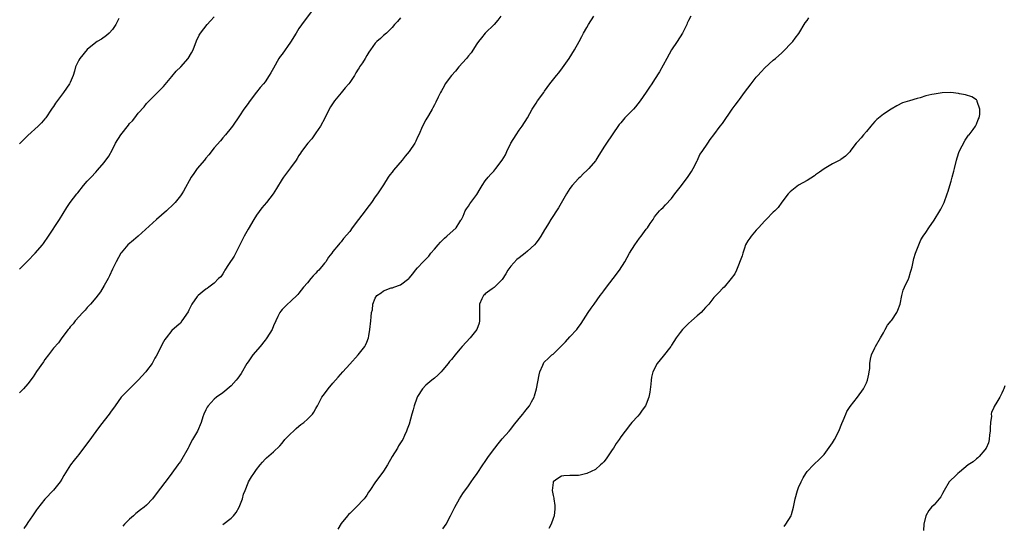
# Model space of a CAD drawing. Units: inches. Extents: x 2583000 to 2586000, y 1518000 to 1521000.
# Drawn here: x 2583327 to 2583560, y 1518647 to 1518766 of the extents above; entities that cross this region are included whole.
import ezdxf

# ---------------------------------------------------------------- set-up
doc = ezdxf.new("R2010")
doc.units = ezdxf.units.IN
doc.header["$MEASUREMENT"] = 0
doc.layers.add('LD25831518_10ft', color=254, linetype='Continuous')

msp = doc.modelspace()

# ---------------------------------------------------------------- linework, layer by layer
at = {"layer": 'LD25831518_10ft'}
for points, elevation in [([(2583396.65, 1518769), (2583394.23, 1518765.77), (2583393, 1518764.06), (2583392.33, 1518763), (2583391, 1518760.82), (2583389, 1518758.05), (2583388.53, 1518757.47), (2583388.24, 1518757), (2583387, 1518754.73), (2583386.36, 1518753.64), (2583386, 1518753), (2583385, 1518751.52), (2583384.6, 1518751), (2583383.85, 1518750.15), (2583383, 1518749.01), (2583381.25, 1518746.75), (2583381, 1518746.37), (2583380.01, 1518745), (2583379, 1518743.44), (2583377.29, 1518741), (2583377, 1518740.62), (2583375.65, 1518739), (2583375, 1518738.26), (2583374.44, 1518737.56), (2583373, 1518735.9), (2583371.74, 1518734.26), (2583371, 1518733.43), (2583370.68, 1518733), (2583369, 1518730.99), (2583368.2, 1518729.8), (2583367.57, 1518729), (2583365.7, 1518725.7), (2583365.34, 1518725), (2583365, 1518724.55), (2583363.78, 1518723), (2583363.4, 1518722.6), (2583361.73, 1518721), (2583359.36, 1518719), (2583355, 1518715.02), (2583353.92, 1518714.08), (2583352.62, 1518713), (2583351, 1518711.11), (2583350.91, 1518711), (2583349.85, 1518709), (2583349, 1518707.22), (2583348.3, 1518705.7), (2583347.92, 1518705), (2583347, 1518703.39), (2583346.1, 1518701.9), (2583345, 1518700.45), (2583343.77, 1518699), (2583343.41, 1518698.59), (2583343, 1518698.16), (2583342.48, 1518697.52), (2583341.99, 1518697), (2583340.17, 1518695), (2583339.66, 1518694.34), (2583339, 1518693.59), (2583338.75, 1518693.25), (2583338.5, 1518693), (2583337, 1518691.03), (2583336.19, 1518689.81), (2583335, 1518688.55), (2583333.89, 1518687), (2583333, 1518685.93), (2583332.64, 1518685.36), (2583331, 1518683.05), (2583330.22, 1518681.78), (2583329, 1518680.16), (2583327.95, 1518679), (2583327.51, 1518678.49), (2583327, 1518678)], 8390), ([(2583327, 1518707.24), (2583328.77, 1518709), (2583328.89, 1518709.11), (2583330.73, 1518711), (2583332.41, 1518713), (2583332.67, 1518713.33), (2583333.83, 1518715), (2583336.49, 1518719), (2583338.18, 1518721.82), (2583338.95, 1518723), (2583340.52, 1518725), (2583340.75, 1518725.25), (2583342.13, 1518727), (2583343, 1518728.01), (2583343.91, 1518729), (2583345, 1518730.13), (2583345.42, 1518730.59), (2583347, 1518732.42), (2583348.09, 1518733.91), (2583349, 1518735.52), (2583349.7, 1518737), (2583350.92, 1518739), (2583352.73, 1518741.27), (2583353, 1518741.65), (2583353.69, 1518742.31), (2583354.26, 1518743), (2583355, 1518744.07), (2583356.41, 1518745.59), (2583357, 1518746.34), (2583357.62, 1518747), (2583359, 1518748.31), (2583361, 1518750.38), (2583363, 1518752.78), (2583364.03, 1518753.97), (2583365.09, 1518755), (2583366.87, 1518757), (2583367.65, 1518758.35), (2583367.98, 1518759), (2583368.81, 1518761.19), (2583369.46, 1518762.54), (2583369.75, 1518763), (2583371.34, 1518765), (2583372.12, 1518765.88), (2583373, 1518766.82)], 8380), ([(2583350.47, 1518766.47), (2583349.72, 1518765), (2583349, 1518763.87), (2583348.21, 1518763), (2583347.57, 1518762.43), (2583346.41, 1518761.59), (2583345.32, 1518761), (2583345, 1518760.8), (2583343, 1518759.15), (2583341.24, 1518757), (2583341, 1518756.57), (2583340.26, 1518755), (2583340.01, 1518753.99), (2583339.68, 1518753), (2583339, 1518751.34), (2583338.84, 1518751), (2583337.43, 1518749), (2583335.52, 1518746.48), (2583335, 1518745.64), (2583334.74, 1518745.26), (2583334.57, 1518745), (2583333.22, 1518743), (2583333, 1518742.72), (2583332.19, 1518741.81), (2583331.42, 1518741), (2583329, 1518738.82), (2583328.09, 1518737.91), (2583327, 1518736.85)], 8370), ([(2583417, 1518766.6), (2583416.3, 1518765.7), (2583415.59, 1518765), (2583415, 1518764.33), (2583413.65, 1518763), (2583413, 1518762.43), (2583412.26, 1518761.74), (2583411.37, 1518761), (2583411, 1518760.64), (2583409.89, 1518759), (2583409.51, 1518758.49), (2583409, 1518757.68), (2583408.62, 1518757), (2583407.97, 1518755.97), (2583407.33, 1518755), (2583407.19, 1518754.81), (2583407, 1518754.49), (2583406.4, 1518753.6), (2583406.08, 1518753), (2583405, 1518751.35), (2583404.74, 1518751), (2583403.93, 1518750.07), (2583403, 1518748.86), (2583401.39, 1518747), (2583401.23, 1518746.77), (2583400.42, 1518745.58), (2583400.1, 1518745), (2583399.09, 1518742.91), (2583398.07, 1518741), (2583397, 1518739.41), (2583396.01, 1518737.99), (2583395.12, 1518737), (2583393.58, 1518735), (2583393.37, 1518734.63), (2583393, 1518734.07), (2583392.6, 1518733.4), (2583392.32, 1518733), (2583391, 1518731.17), (2583389.32, 1518729), (2583389, 1518728.5), (2583387.72, 1518726.28), (2583386.92, 1518725), (2583385.32, 1518723), (2583384.24, 1518721.76), (2583383, 1518720.01), (2583382.37, 1518719), (2583381, 1518716.7), (2583380.07, 1518715), (2583379, 1518712.79), (2583377.68, 1518710.32), (2583376.38, 1518708.38), (2583375.51, 1518707), (2583375.35, 1518706.65), (2583375, 1518706.16), (2583374.54, 1518705.46), (2583374.04, 1518705), (2583373, 1518703.94), (2583371.69, 1518703), (2583371.3, 1518702.7), (2583371, 1518702.5), (2583370.17, 1518701.83), (2583369.18, 1518701), (2583369, 1518700.8), (2583367.74, 1518699), (2583367.46, 1518698.54), (2583367, 1518697.54), (2583366.82, 1518697.18), (2583365.37, 1518695), (2583365, 1518694.52), (2583364.19, 1518693.81), (2583363, 1518692.72), (2583361.68, 1518691), (2583361.36, 1518690.64), (2583361, 1518690.11), (2583360.64, 1518689.36), (2583359.88, 1518687.88), (2583359.28, 1518686.72), (2583359, 1518686.24), (2583358.36, 1518685), (2583357, 1518683.22), (2583356.82, 1518683), (2583355, 1518681.04), (2583351, 1518676.98), (2583349.57, 1518675), (2583348.53, 1518673.47), (2583348.16, 1518673), (2583347, 1518671.47), (2583345.9, 1518670.1), (2583345, 1518668.91), (2583343.36, 1518666.64), (2583342.15, 1518665), (2583341, 1518663.47), (2583340.6, 1518663), (2583339.89, 1518662.11), (2583339.08, 1518661), (2583337.51, 1518658.49), (2583337, 1518657.61), (2583336.59, 1518657), (2583335, 1518655.06), (2583333, 1518652.93), (2583331.26, 1518650.74), (2583331, 1518650.41), (2583330.09, 1518649), (2583329, 1518647.39), (2583328.75, 1518647), (2583328.01, 1518645.99)], 8400), ([(2583440.7, 1518767), (2583439.96, 1518766.04), (2583439.09, 1518765), (2583437, 1518762.95), (2583436.13, 1518761.87), (2583435.41, 1518761), (2583435, 1518760.44), (2583433.66, 1518758.34), (2583433, 1518757.63), (2583432.55, 1518757), (2583430.75, 1518755), (2583429.97, 1518754.03), (2583429.01, 1518753), (2583427.56, 1518751), (2583427.39, 1518750.61), (2583427, 1518749.94), (2583426.67, 1518749.33), (2583426.46, 1518749), (2583425.89, 1518747.89), (2583425.32, 1518746.68), (2583425, 1518746.08), (2583424.65, 1518745.35), (2583424.42, 1518745), (2583423.56, 1518743.56), (2583423, 1518742.54), (2583422.19, 1518741), (2583421.31, 1518739), (2583421, 1518738.39), (2583420.57, 1518737.43), (2583420.36, 1518737), (2583419, 1518735), (2583418.05, 1518733.95), (2583417.38, 1518733), (2583415.35, 1518730.65), (2583415, 1518730.12), (2583414.45, 1518729.55), (2583414.09, 1518729), (2583413, 1518727.18), (2583411.52, 1518725), (2583411, 1518724.29), (2583410.11, 1518723), (2583409, 1518721.58), (2583408.6, 1518721), (2583407.03, 1518718.97), (2583405.57, 1518717), (2583405, 1518716.15), (2583403.54, 1518714.46), (2583403, 1518713.73), (2583402.64, 1518713.36), (2583402.34, 1518713), (2583401, 1518711.42), (2583400.73, 1518711), (2583399.94, 1518710.06), (2583399.32, 1518709), (2583399, 1518708.64), (2583397.69, 1518707), (2583397.33, 1518706.67), (2583397, 1518706.32), (2583396.32, 1518705.68), (2583395.8, 1518705), (2583395, 1518704.04), (2583394.09, 1518703), (2583393, 1518701.56), (2583392.73, 1518701.27), (2583391, 1518699.58), (2583390.33, 1518699), (2583389.65, 1518698.35), (2583389, 1518697.71), (2583388.69, 1518697.31), (2583388.5, 1518697), (2583388.04, 1518696.04), (2583387.51, 1518695), (2583387, 1518693.89), (2583386.65, 1518693), (2583385.43, 1518691), (2583385.25, 1518690.75), (2583385, 1518690.49), (2583383.81, 1518689), (2583382.11, 1518687), (2583381, 1518685.37), (2583380.73, 1518685), (2583379.38, 1518682.62), (2583379, 1518682.03), (2583378.54, 1518681.46), (2583378.21, 1518681), (2583377, 1518679.68), (2583375, 1518678.06), (2583373.52, 1518677), (2583373, 1518676.52), (2583371.55, 1518675), (2583371.35, 1518674.65), (2583371, 1518673.99), (2583370.56, 1518673), (2583370.33, 1518672.33), (2583369.92, 1518671), (2583369.02, 1518669), (2583367.89, 1518667), (2583367.54, 1518666.46), (2583367, 1518665.28), (2583366.85, 1518665), (2583365, 1518661.85), (2583364.65, 1518661.35), (2583364.37, 1518661), (2583363, 1518659.07), (2583362.09, 1518657.91), (2583359.49, 1518654.51), (2583358.39, 1518653), (2583357, 1518651.53), (2583356.47, 1518651), (2583355.62, 1518650.38), (2583354.5, 1518649.5), (2583353.9, 1518649), (2583353, 1518648.19), (2583351.83, 1518647), (2583351.43, 1518646.57)], 8410), ([(2583375.03, 1518646.97), (2583377, 1518648.47), (2583377.52, 1518649), (2583378.19, 1518649.81), (2583378.91, 1518651), (2583379.63, 1518653), (2583379.92, 1518654.08), (2583380.26, 1518655), (2583381, 1518656.79), (2583381.1, 1518657), (2583381.79, 1518658.21), (2583382.32, 1518659), (2583383, 1518659.93), (2583383.83, 1518661), (2583384.36, 1518661.64), (2583385, 1518662.34), (2583385.34, 1518662.66), (2583387, 1518664.12), (2583388.45, 1518665.55), (2583389, 1518666.13), (2583389.7, 1518667), (2583391, 1518668.34), (2583391.68, 1518669), (2583392.35, 1518669.65), (2583393, 1518670.14), (2583393.47, 1518670.53), (2583394.13, 1518671), (2583395, 1518671.8), (2583396.19, 1518673), (2583396.54, 1518673.46), (2583397, 1518674.31), (2583397.26, 1518674.74), (2583397.38, 1518675), (2583397.78, 1518675.78), (2583398.43, 1518677), (2583399, 1518677.83), (2583399.9, 1518679), (2583401, 1518680.28), (2583402.27, 1518681.73), (2583403.36, 1518683), (2583405, 1518684.84), (2583407, 1518687), (2583408.56, 1518689), (2583408.71, 1518689.29), (2583409, 1518690.01), (2583409.42, 1518691), (2583409.53, 1518691.53), (2583409.77, 1518693), (2583409.96, 1518695), (2583410.02, 1518696.02), (2583410.17, 1518697), (2583410.37, 1518697.63), (2583410.48, 1518699), (2583411, 1518700.4), (2583411.4, 1518701), (2583412.38, 1518701.62), (2583413, 1518702.11), (2583414.8, 1518702.8), (2583415, 1518702.85), (2583415.13, 1518702.87), (2583415.44, 1518703), (2583417, 1518703.56), (2583418.95, 1518705.05), (2583419, 1518705.13), (2583419.9, 1518706.1), (2583420.54, 1518707), (2583421, 1518707.54), (2583422.34, 1518709), (2583423, 1518709.61), (2583423.68, 1518710.32), (2583424.18, 1518711), (2583425, 1518711.93), (2583425.84, 1518713), (2583426.39, 1518713.61), (2583427.41, 1518714.59), (2583427.91, 1518715), (2583430.12, 1518717), (2583431, 1518718.39), (2583431.22, 1518718.78), (2583431.38, 1518719), (2583431.75, 1518719.75), (2583432.28, 1518721), (2583432.55, 1518721.45), (2583433, 1518722.12), (2583433.33, 1518722.67), (2583435, 1518724.89), (2583435.82, 1518726.18), (2583436.25, 1518727), (2583437, 1518728.07), (2583437.69, 1518729), (2583438.34, 1518729.66), (2583439, 1518730.42), (2583439.28, 1518730.72), (2583439.48, 1518731), (2583440.98, 1518733.02), (2583441.75, 1518734.25), (2583442.09, 1518735), (2583443.06, 1518737), (2583444.3, 1518739), (2583445, 1518740.03), (2583445.69, 1518741), (2583446.96, 1518743), (2583448.09, 1518745), (2583449, 1518746.45), (2583449.37, 1518747), (2583450.82, 1518749), (2583451, 1518749.28), (2583452.27, 1518751), (2583453.81, 1518753), (2583454.36, 1518753.64), (2583455.23, 1518754.77), (2583456.79, 1518757), (2583458.06, 1518759), (2583459.18, 1518761), (2583459.79, 1518762.21), (2583460.22, 1518763), (2583461, 1518764.35), (2583461.34, 1518765), (2583462.63, 1518767)], 8420), ([(2583485.51, 1518767), (2583485, 1518765.98), (2583484.69, 1518765.31), (2583484.57, 1518765), (2583483.58, 1518763), (2583482.31, 1518761), (2583481, 1518759), (2583479.87, 1518757), (2583478.13, 1518753.87), (2583477, 1518752), (2583476.36, 1518751), (2583475.81, 1518750.19), (2583474.97, 1518749.03), (2583473.56, 1518747), (2583472.45, 1518745.55), (2583471.97, 1518745), (2583471, 1518744), (2583469.99, 1518743), (2583469, 1518741.82), (2583468.61, 1518741.39), (2583467, 1518738.97), (2583465.63, 1518737), (2583465, 1518736.04), (2583464.35, 1518735), (2583463.8, 1518734.2), (2583463.12, 1518733), (2583463, 1518732.84), (2583461.48, 1518731), (2583461, 1518730.54), (2583460.18, 1518729.82), (2583459.38, 1518729), (2583459, 1518728.64), (2583457.53, 1518727), (2583457, 1518726.29), (2583456.16, 1518725), (2583454.26, 1518721.74), (2583452.49, 1518719), (2583451.95, 1518718.05), (2583451.28, 1518717), (2583451, 1518716.5), (2583450.09, 1518715), (2583449.66, 1518714.34), (2583449, 1518713.46), (2583448.62, 1518713), (2583447, 1518711.51), (2583446.42, 1518711), (2583445, 1518709.95), (2583444.47, 1518709.53), (2583443, 1518707.92), (2583442.34, 1518707), (2583441.85, 1518706.15), (2583441, 1518704.83), (2583439.07, 1518702.93), (2583438.6, 1518702.6), (2583437, 1518701.41), (2583436.81, 1518701.19), (2583436.61, 1518701), (2583436.2, 1518700.2), (2583435.63, 1518699), (2583435.6, 1518698.4), (2583435.67, 1518695), (2583435.55, 1518694.45), (2583435.01, 1518693), (2583433.42, 1518691), (2583431.56, 1518689), (2583431, 1518688.34), (2583429.91, 1518687), (2583429, 1518685.91), (2583428.56, 1518685.44), (2583428.25, 1518685), (2583427, 1518683.45), (2583426.62, 1518683), (2583425.83, 1518682.17), (2583425, 1518681.53), (2583424.4, 1518681), (2583423, 1518679.82), (2583422.2, 1518679), (2583421, 1518677.19), (2583420.89, 1518677), (2583420.81, 1518676.81), (2583420.23, 1518675), (2583420.01, 1518673.99), (2583419.66, 1518673), (2583419, 1518670.67), (2583418.58, 1518669.42), (2583418.42, 1518669), (2583417.96, 1518667.97), (2583417.5, 1518667), (2583417.29, 1518666.71), (2583417, 1518666.24), (2583416.49, 1518665.51), (2583416.25, 1518665), (2583415.03, 1518662.97), (2583413.92, 1518661), (2583413, 1518659.57), (2583412.6, 1518659), (2583411.08, 1518657), (2583409.73, 1518655), (2583409.46, 1518654.54), (2583409, 1518653.89), (2583408.65, 1518653.35), (2583408.37, 1518653), (2583406.52, 1518651), (2583405.76, 1518650.24), (2583405, 1518649.57), (2583404.71, 1518649.29), (2583404.46, 1518649), (2583403, 1518647.18), (2583402.18, 1518645.82)], 8430), ([(2583427, 1518645.88), (2583427.74, 1518647), (2583428.82, 1518649), (2583429.81, 1518651), (2583430.93, 1518653), (2583431.72, 1518654.28), (2583433, 1518656.04), (2583433.68, 1518657), (2583434.2, 1518657.8), (2583435.07, 1518659), (2583436.39, 1518661), (2583437, 1518661.84), (2583437.8, 1518663), (2583439.24, 1518665), (2583440.01, 1518665.99), (2583441, 1518667.18), (2583442.63, 1518669), (2583443, 1518669.44), (2583443.66, 1518670.34), (2583445, 1518672), (2583445.85, 1518673), (2583446.35, 1518673.65), (2583447, 1518674.42), (2583447.45, 1518675), (2583447.93, 1518675.93), (2583448.52, 1518677), (2583448.65, 1518677.35), (2583449.1, 1518679), (2583449.72, 1518682.28), (2583449.92, 1518683), (2583450.6, 1518684.6), (2583450.74, 1518685), (2583450.84, 1518685.16), (2583451, 1518685.35), (2583451.83, 1518686.17), (2583452.75, 1518687), (2583453, 1518687.19), (2583454.95, 1518689.05), (2583455.91, 1518690.09), (2583457, 1518691.25), (2583458.62, 1518693), (2583458.79, 1518693.21), (2583459.62, 1518694.38), (2583461.28, 1518697), (2583462, 1518698), (2583462.69, 1518699), (2583464.16, 1518701), (2583464.53, 1518701.47), (2583465, 1518702.14), (2583465.64, 1518703), (2583467.21, 1518705), (2583468.73, 1518707), (2583469.95, 1518709), (2583471.08, 1518711), (2583472.33, 1518713), (2583473.43, 1518714.57), (2583473.78, 1518715), (2583475, 1518716.69), (2583475.27, 1518717), (2583475.94, 1518718.06), (2583476.64, 1518719), (2583477, 1518719.59), (2583478.16, 1518721), (2583478.57, 1518721.43), (2583479, 1518721.8), (2583479.55, 1518722.45), (2583481, 1518723.96), (2583481.76, 1518725), (2583483, 1518726.59), (2583483.3, 1518727), (2583484.9, 1518729.1), (2583485.7, 1518730.3), (2583486.11, 1518731), (2583487, 1518732.8), (2583487.12, 1518733), (2583487.7, 1518734.3), (2583488.23, 1518735), (2583489.55, 1518737), (2583490.14, 1518737.86), (2583491, 1518738.98), (2583492.49, 1518741), (2583493, 1518741.66), (2583495.3, 1518745), (2583496.01, 1518745.99), (2583496.77, 1518747), (2583497, 1518747.28), (2583498.25, 1518749), (2583499, 1518749.97), (2583499.76, 1518751), (2583501, 1518752.58), (2583501.4, 1518753), (2583502.15, 1518753.85), (2583503, 1518754.75), (2583505, 1518756.56), (2583505.53, 1518757), (2583507, 1518758.32), (2583507.72, 1518759), (2583509, 1518760.35), (2583509.59, 1518761), (2583510.17, 1518761.83), (2583511.07, 1518762.93), (2583511.31, 1518763.31), (2583512.32, 1518765), (2583512.55, 1518765.45), (2583513, 1518765.97), (2583513.39, 1518766.61)], 8440), ([(2583507.56, 1518646.44), (2583507.97, 1518647), (2583509.21, 1518649), (2583509.28, 1518649.28), (2583509.8, 1518651), (2583510.18, 1518653), (2583510.75, 1518655), (2583511, 1518655.68), (2583511.6, 1518657), (2583512.07, 1518657.93), (2583512.67, 1518659), (2583513, 1518659.46), (2583514.48, 1518661), (2583514.77, 1518661.23), (2583515.79, 1518662.21), (2583517, 1518663.5), (2583519, 1518666.22), (2583519.47, 1518667), (2583520.48, 1518669), (2583521.19, 1518670.81), (2583521.48, 1518671.48), (2583522.11, 1518673), (2583522.41, 1518673.59), (2583523.17, 1518674.83), (2583524.88, 1518677), (2583526.3, 1518679), (2583527, 1518680.42), (2583527.25, 1518681), (2583527.54, 1518682.46), (2583527.68, 1518683), (2583527.78, 1518683.78), (2583527.83, 1518685), (2583527.99, 1518686.01), (2583528.2, 1518687), (2583529, 1518688.64), (2583529.16, 1518689), (2583530.32, 1518691), (2583531, 1518692.24), (2583531.47, 1518693), (2583532, 1518694), (2583532.84, 1518695), (2583533, 1518695.23), (2583534.16, 1518697), (2583534.43, 1518697.57), (2583534.96, 1518699), (2583535.38, 1518701), (2583535.71, 1518702.29), (2583536.02, 1518703), (2583536.94, 1518704.94), (2583537, 1518705.1), (2583537.43, 1518706.57), (2583537.6, 1518707), (2583537.82, 1518707.82), (2583538.05, 1518709), (2583538.22, 1518709.78), (2583538.58, 1518711), (2583539.35, 1518713), (2583539.87, 1518714.13), (2583540.38, 1518715), (2583541, 1518715.89), (2583541.71, 1518717), (2583543, 1518718.82), (2583544.38, 1518721), (2583544.57, 1518721.43), (2583545, 1518722.17), (2583545.4, 1518723), (2583546.08, 1518725), (2583546.33, 1518725.67), (2583546.67, 1518727), (2583547, 1518728.05), (2583547.24, 1518729), (2583547.64, 1518730.36), (2583547.78, 1518731), (2583548.3, 1518733), (2583548.45, 1518733.55), (2583548.93, 1518735), (2583550.29, 1518737.71), (2583551.14, 1518738.86), (2583551.27, 1518739), (2583552.25, 1518740.25), (2583552.79, 1518741), (2583552.82, 1518741.18), (2583553, 1518741.49), (2583553.4, 1518742.6), (2583553.66, 1518743), (2583553.8, 1518743.8), (2583553.79, 1518745), (2583553.19, 1518746.81), (2583553.16, 1518747), (2583553.11, 1518747.11), (2583553, 1518747.21), (2583551.9, 1518747.9), (2583550.41, 1518748.41), (2583549, 1518748.67), (2583548.74, 1518748.74), (2583546.94, 1518748.94), (2583544.88, 1518748.88), (2583543, 1518748.59), (2583542.46, 1518748.46), (2583541, 1518748.14), (2583539.73, 1518747.73), (2583539, 1518747.58), (2583537.17, 1518747), (2583535.49, 1518746.51), (2583534.15, 1518745.85), (2583532.84, 1518745), (2583531, 1518743.85), (2583529.44, 1518742.56), (2583529, 1518742.11), (2583528.48, 1518741.52), (2583528.06, 1518741), (2583527, 1518739.76), (2583526.33, 1518739), (2583525.75, 1518738.25), (2583524.8, 1518737.2), (2583524.59, 1518737), (2583523.34, 1518735.34), (2583523.06, 1518734.94), (2583522.1, 1518733.9), (2583521, 1518733.15), (2583520.92, 1518733.08), (2583519, 1518732.15), (2583517, 1518730.97), (2583515.89, 1518730.11), (2583515, 1518729.52), (2583514.71, 1518729.29), (2583513, 1518728.17), (2583511, 1518727.11), (2583509, 1518725.53), (2583508.54, 1518725), (2583507, 1518723.04), (2583506.2, 1518721.8), (2583505.34, 1518721), (2583505, 1518720.71), (2583503.34, 1518719), (2583503.18, 1518718.82), (2583503, 1518718.68), (2583501.53, 1518717), (2583501, 1518716.43), (2583499.76, 1518715), (2583499.47, 1518714.53), (2583499, 1518713.92), (2583498.49, 1518713), (2583498.19, 1518712.19), (2583497.8, 1518711), (2583497.64, 1518710.36), (2583496.29, 1518707), (2583495.9, 1518706.1), (2583495.09, 1518705), (2583493.38, 1518703), (2583493, 1518702.64), (2583492.23, 1518701.77), (2583491.44, 1518701), (2583491, 1518700.53), (2583489.78, 1518699), (2583489.42, 1518698.58), (2583489, 1518698.16), (2583488.47, 1518697.53), (2583487.97, 1518697), (2583487, 1518696.22), (2583485.7, 1518695), (2583485, 1518694.41), (2583484.27, 1518693.73), (2583483.59, 1518693), (2583483, 1518692.27), (2583482.08, 1518691), (2583481, 1518689.3), (2583480.79, 1518689), (2583479, 1518686.71), (2583477.56, 1518685), (2583476.55, 1518683), (2583476.25, 1518681.75), (2583476.14, 1518681), (2583476.07, 1518680.07), (2583475.83, 1518678.17), (2583475.61, 1518677), (2583475, 1518675.35), (2583474.82, 1518675), (2583474.07, 1518673.93), (2583473.38, 1518673), (2583473, 1518672.54), (2583471.63, 1518671), (2583471.33, 1518670.67), (2583470.02, 1518669), (2583469, 1518667.61), (2583468.6, 1518667), (2583467.9, 1518666.1), (2583467.26, 1518665), (2583467, 1518664.59), (2583465.54, 1518662.46), (2583465, 1518661.74), (2583464.64, 1518661.36), (2583464.21, 1518661), (2583463, 1518659.92), (2583461, 1518658.97), (2583459.38, 1518658.62), (2583459, 1518658.51), (2583457.48, 1518658.52), (2583457, 1518658.48), (2583455.55, 1518658.45), (2583455, 1518658.37), (2583454.16, 1518657.84), (2583453.04, 1518657), (2583453, 1518656.83), (2583452.83, 1518655), (2583453, 1518653.77), (2583453.17, 1518653.17), (2583453.18, 1518653), (2583453.45, 1518651.45), (2583453.46, 1518651), (2583453.39, 1518650.61), (2583453.27, 1518649), (2583453, 1518648.34), (2583452.58, 1518647), (2583451.99, 1518646.01)], 8450), ([(2583559.7, 1518679.7), (2583559.45, 1518679), (2583559.3, 1518678.7), (2583559, 1518677.99), (2583558.53, 1518677), (2583557.84, 1518675.84), (2583557.19, 1518674.81), (2583557, 1518674.34), (2583556.56, 1518673.44), (2583556.5, 1518673), (2583556.52, 1518672.52), (2583556.31, 1518671), (2583556.23, 1518669.77), (2583556.24, 1518669), (2583556.11, 1518668.11), (2583555.99, 1518667), (2583555.81, 1518666.19), (2583555.3, 1518665), (2583555, 1518664.54), (2583553.62, 1518663), (2583553.34, 1518662.66), (2583553, 1518662.43), (2583552.23, 1518661.77), (2583551.05, 1518661), (2583549, 1518659.33), (2583548.57, 1518659), (2583547.79, 1518658.21), (2583547, 1518657.47), (2583546.54, 1518657), (2583545.36, 1518655), (2583545, 1518654.28), (2583544.54, 1518653.46), (2583544.21, 1518653), (2583543, 1518651.6), (2583542.41, 1518651), (2583541.76, 1518650.24), (2583541, 1518649), (2583540.6, 1518647), (2583540.48, 1518645.52)], 8440)]:
    msp.add_lwpolyline(points, dxfattribs=dict(at, elevation=elevation))

doc.saveas('drawing.dxf')
